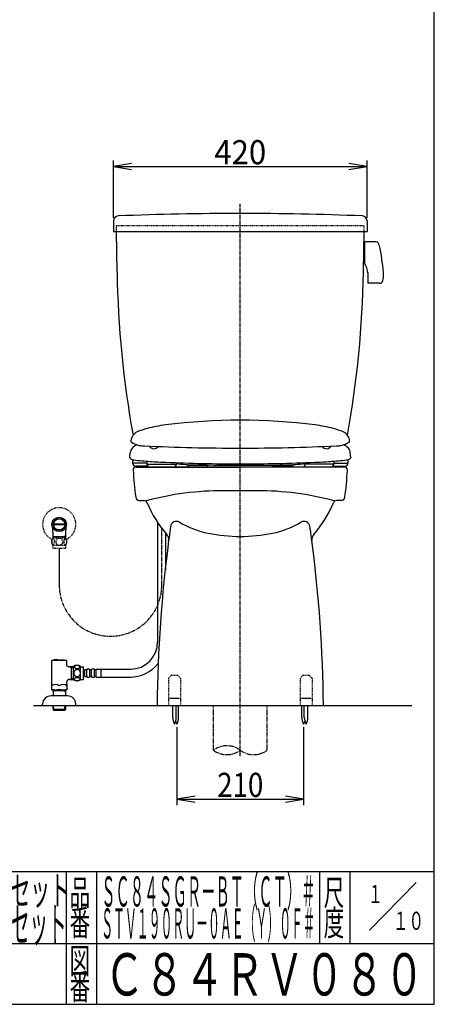
# Model space of a CAD drawing. Extents: x 10 to 2010, y 105 to 2905.
# Drawn here: x 1323 to 2010, y 105 to 1736 of the extents above; entities that cross this region are included whole.
import ezdxf
from ezdxf.enums import TextEntityAlignment as Align

# ---------------------------------------------------------------- set-up
doc = ezdxf.new("R2010")
doc.units = 0
doc.header["$MEASUREMENT"] = 0
for name, pattern in [('EXLTYPE1', [3, 2, -1]), ('EXLTYPE2', [2, 1, -1]), ('EXLTYPE3', [10, 7, -1, 1, -1]), ('EXLTYPE4', [12, 7, -1, 1, -1, 1, -1])]:
    doc.linetypes.add(name, pattern=pattern)
doc.layers.get('0').update_dxf_attribs({"linetype": 'CONTINUOUS'})
for name, color, linetype in [('タンク', 7, 'CONTINUOUS'), ('便器', 7, 'CONTINUOUS'), ('便座', 7, 'CONTINUOUS'), ('寸法', 7, 'CONTINUOUS'), ('枠', 7, 'CONTINUOUS'), ('止水栓', 7, 'CONTINUOUS')]:
    doc.layers.add(name, color=color, linetype=linetype)
doc.styles.add('EXCADDIM1', font='monotxt', dxfattribs={"width": 0.95, "bigfont": 'extfont'})
doc.styles.add('EXCADDIM2', font='monotxt', dxfattribs={"width": 0.84, "bigfont": 'extfont'})
doc.styles.add('EXCADSTD', font='monotxt', dxfattribs={"bigfont": 'extfont'})
doc.styles.get("Standard").update_dxf_attribs({"font": 'monotxt', "bigfont": 'extfont'})
doc.dimstyles.get("Standard").update_dxf_attribs({"dimtxt": 0.18, "dimasz": 0.18, "dimexe": 0.18, "dimexo": 0.0625, "dimgap": 0.09, "dimtad": 0, "dimtih": 1, "dimtoh": 1, "dimdec": 4, "dimzin": 0, "dimtxsty": 'STANDARD', "dimcen": 0.09, "dimazin": 3, "dimtfac": 1, "dimtdec": 4, "dimtmove": 0, "dimatfit": 3, "dimtolj": 1, "dimtzin": 0})

# ---------------------------------------------------------------- blocks, each defined once
blk = doc.blocks.new('*D15')
at = {"layer": '便器', "color": 3, "linetype": 'CONTINUOUS'}
for p, q in [((1583.482971, 564.291666), (1583.482971, 435)), ((1793.482971, 564.291666), (1793.482971, 435)), ((1613.482971, 450), (1583.482971, 445)), ((1583.482971, 445), (1793.482971, 445)), ((1583.482971, 445), (1613.482971, 440)), ((1793.482971, 445), (1763.482971, 450)), ((1763.482971, 440), (1793.482971, 445))]:
    blk.add_line(p, q, dxfattribs=at)
at = {"layer": '便器', "color": 2, "linetype": 'CONTINUOUS', "style": 'EXCADSTD', "width": 0.84}
blk.add_text('210', height=40, dxfattribs=at).set_placement((1688.482971, 448.5), align=Align.CENTER)
blk = doc.blocks.new('_EX_NORM')
at = {"color": 0, "linetype": 'CONTINUOUS'}
for q in [(-1, 0.166667), (-1, 0), (-1, -0.166667)]:
    blk.add_line((0, 0), q, dxfattribs=at)
blk = doc.blocks.new('*D29')
at = {"layer": '寸法', "color": 3, "linetype": 'CONTINUOUS'}
for p, q in [((1478.482971, 1407.924916), (1478.482971, 1503.000328)), ((1898.482971, 1407.924916), (1898.482971, 1503.000328)), ((1508.482971, 1498.000328), (1478.482971, 1493.000328)), ((1478.482971, 1493.000328), (1898.482971, 1493.000328)), ((1478.482971, 1493.000328), (1508.482971, 1488.000328)), ((1898.482971, 1493.000328), (1868.482971, 1498.000328)), ((1868.482971, 1488.000328), (1898.482971, 1493.000328))]:
    blk.add_line(p, q, dxfattribs=at)
at = {"layer": '寸法', "color": 2, "linetype": 'CONTINUOUS', "style": 'EXCADSTD', "width": 0.945}
blk.add_text('420', height=40, dxfattribs=at).set_placement((1688.482971, 1496.500328), align=Align.CENTER)

msp = doc.modelspace()

# ---------------------------------------------------------------- linework, layer by layer
at = {"layer": 'タンク', "color": 7, "linetype": 'CONTINUOUS'}
for p, q in [((1478.482971, 1402.924916), (1478.482971, 1385.018173)), ((1898.482971, 1402.924916), (1898.482971, 1385.018326)), ((1478.483016, 1385.018173), (1898.483016, 1385.018326)), ((1484.323013, 1318.228016), (1483.157546, 1385.000477)), ((1892.642868, 1318.226642), (1893.808486, 1385.000477))]:
    msp.add_line(p, q, dxfattribs=at)
at = {"layer": 'タンク', "color": 2, "linetype": 'EXLTYPE2'}
for p, q in [((1482.982986, 1395.018326), (1893.983047, 1395.018326)), ((1482.982986, 1395.018326), (1483.157549, 1385.018175)), ((1893.808486, 1385.018324), (1893.983047, 1395.018326))]:
    msp.add_line(p, q, dxfattribs=at)
at = {"layer": 'タンク', "color": 6, "linetype": 'CONTINUOUS'}
for p, q in [((1894.61873, 1332.055014), (1894.61873, 1367.936463)), ((1913.649033, 1368.240546), (1894.922798, 1368.240546)), ((1899.68673, 1316.516818), (1899.68673, 1299.315746)), ((1919.895628, 1299.315746), (1899.68673, 1299.315746)), ((1551.567159, 903.111506), (1551.567159, 705.160818)), ((1564.567159, 885.844456), (1564.567159, 824.577538)), ((1576.620103, 580.044502), (1576.620103, 600.000052)), ((1582.419969, 580.044502), (1582.419969, 600.000052)), ((1586.382905, 580.044502), (1586.382905, 600.000052)), ((1790.583037, 580.044502), (1790.583037, 600.000052)), ((1794.620103, 580.044502), (1794.620103, 600.000052)), ((1800.419969, 580.044502), (1800.419969, 600.000052))]:
    msp.add_line(p, q, dxfattribs=at)
at = {"layer": 'タンク', "color": 6, "linetype": 'EXLTYPE2'}
for p, q in [((1569.482971, 644.58611), (1569.482971, 600.000324)), ((1574.190078, 649.707431), (1569.775864, 645.293217)), ((1574.897184, 650.000324), (1584.068757, 650.000324)), ((1584.775864, 649.707431), (1589.190078, 645.293217)), ((1589.482971, 644.58611), (1589.482971, 600.000324)), ((1787.482971, 644.58611), (1787.482971, 600.000324)), ((1792.190078, 649.707431), (1787.775864, 645.293217)), ((1792.897184, 650.000324), (1802.068757, 650.000324)), ((1802.775864, 649.707431), (1807.190078, 645.293217)), ((1807.482971, 644.58611), (1807.482971, 600.000324)), ((1570.482971, 612.000324), (1588.482971, 612.000324)), ((1572.982971, 612.000324), (1585.982971, 612.000324)), ((1788.482971, 612.000324), (1806.482971, 612.000324)), ((1790.982971, 612.000324), (1803.982971, 612.000324)), ((1569.482971, 600.000324), (1589.482971, 600.000324)), ((1787.482971, 600.000324), (1807.482971, 600.000324))]:
    msp.add_line(p, q, dxfattribs=at)
at = {"layer": 'タンク', "color": 7, "linetype": 'CONTINUOUS'}
for centre, radius, start, end in [((1486.482971, 1402.924916), 8, 92.319092, 180), ((1688.482971, -3584.98647), 5000, 87.680908, 92.319092), ((1890.482971, 1402.924916), 8, 0, 87.680908), ((3184.064071, 1347.896442), 1700, 180.999985, 190.177921), ((192.901809, 1347.896137), 1700, 349.822091, 359), ((3850.564711, 576.138967), 2300, 172.581227, 179.405574), ((-473.59877, 576.138967), 2300, 0.594426, 7.418773)]:
    msp.add_arc(centre, radius, start, end, dxfattribs=at)
at = {"layer": 'タンク', "color": 6, "linetype": 'CONTINUOUS'}
for centre, radius, start, end in [((1913.649033, 1364.186146), 4.0544, 25.944489, 90), ((1884.48273, 1349.995746), 36.4896, 10.758698, 25.944489), ((1561.849037, 1288.691073), 364.896, 3.653961, 10.758698), ((1873.333162, 1316.516818), 26.353569, 0, 36.128998), ((1907.79553, 1310.783334), 18.2448, 328.506104, 3.653961), ((1899.990798, 1299.619752), 0.30408, 180.005127, 270.056458), ((1919.895628, 1303.370146), 4.0544, 270, 328.506104), ((1506.567159, 705.160818), 45, 270, 0), ((1506.567159, 705.160818), 58, 268.796815, 322.317108), ((1596.616746, 579.669899), 20, 178.926758, 211.259766), ((1562.423631, 579.669899), 20, 328.740234, 1.073222), ((1600.579528, 579.669899), 20, 197.465577, 211.259766), ((1566.386413, 579.669899), 20, 328.740234, 1.073222), ((1810.579528, 579.669899), 20, 178.926778, 211.259766), ((1776.386413, 579.669899), 20, 328.740234, 342.534423), ((1814.616746, 579.669899), 20, 178.926758, 211.259766), ((1780.423631, 579.669899), 20, 328.740234, 1.073222)]:
    msp.add_arc(centre, radius, start, end, dxfattribs=at)
at = {"layer": 'タンク', "color": 2, "linetype": 'CONTINUOUS'}
for centre, start, end in [((3850.564711, 576.138967), 171.997592, 172.581227), ((-473.59877, 576.138967), 7.418773, 8.002408)]:
    msp.add_arc(centre, 2300, start, end, dxfattribs=at)
at = {"layer": 'タンク', "color": 6, "linetype": 'EXLTYPE2'}
for centre, start, end in [((1570.482971, 644.58611), 135, 180), ((1574.897184, 649.000324), 90, 135), ((1584.068757, 649.000324), 45, 90), ((1588.482971, 644.58611), 0, 45), ((1788.482971, 644.58611), 135, 180), ((1792.897184, 649.000324), 90, 135), ((1802.068757, 649.000324), 45, 90), ((1806.482971, 644.58611), 0, 45), ((1570.482971, 611.000324), 90, 180), ((1588.482971, 611.000324), 0, 90), ((1788.482971, 611.000324), 90, 180), ((1806.482971, 611.000324), 0, 90)]:
    msp.add_arc(centre, 1, start, end, dxfattribs=at)
at = {"layer": '便器', "color": 6, "linetype": 'EXLTYPE3'}
msp.add_line((1688.482971, 516), (1688.482971, 1431), dxfattribs=at)
at = {"layer": '便器', "color": 7, "linetype": 'CONTINUOUS'}
for p, q in [((1860.982971, 995.000324), (1515.982971, 995.000324)), ((1515.982971, 995.00032), (1688.482971, 995.00032)), ((1860.982971, 995.00032), (1688.482971, 995.00032)), ((1520.885897, 939.735301), (1528.962388, 939.298734)), ((1856.080045, 939.735301), (1848.003554, 939.298734)), ((1346, 600.000324), (1973, 600.000324))]:
    msp.add_line(p, q, dxfattribs=at)
at = {"layer": '便器', "color": 2, "linetype": 'CONTINUOUS'}
msp.add_line((1716.044489, 955.79439), (1660.921453, 955.79439), dxfattribs=at)
at = {"layer": '便器', "color": 6, "linetype": 'EXLTYPE4'}
for p, q in [((1643.983879, 525.885054), (1643.983879, 600.000324)), ((1732.983879, 525.885054), (1732.983879, 600.000324))]:
    msp.add_line(p, q, dxfattribs=at)
at = {"layer": '便器', "color": 7, "linetype": 'CONTINUOUS'}
for centre, radius, start, end in [((1515.982971, 990.000324), 5, 90, 182.865984), ((1860.982971, 990.000324), 5, 357.134016, 90), ((2010.363834, 1014.750324), 500, 182.865984, 188.031889), ((1366.602108, 1014.750324), 500, 351.968111, 357.134016), ((1521.209748, 945.726555), 6, 188.031889, 266.905942), ((1528.638536, 933.30748), 6, 22.581985, 86.905942), ((1709.611412, 1008.572466), 190, 202.581985, 221.22393), ((1667.35453, 1008.572466), 190, 318.77607, 337.418015), ((1848.327406, 933.30748), 6, 93.094058, 157.418015), ((1855.756193, 945.726555), 6, 273.094058, 351.968111), ((1556.927046, 874.794724), 13, 352.581227, 41.22393), ((1820.038895, 874.794724), 13, 138.77607, 187.418773)]:
    msp.add_arc(centre, radius, start, end, dxfattribs=at)
at = {"layer": '便器', "color": 2, "linetype": 'CONTINUOUS'}
for centre, radius, start, end in [((1660.921453, 455.79439), 500, 90, 104.850702), ((1716.044489, 455.79439), 500, 75.149298, 90), ((1582.864228, 894.94066), 10, 59.187439, 171.997592), ((1664.821214, 1032.356279), 150, 239.187439, 258.627822), ((1712.144727, 1032.356279), 150, 281.372178, 300.812561), ((1794.101713, 894.94066), 10, 8.002408, 120.812561), ((1688.482971, 1150.000324), 270, 258.627822, 281.372178)]:
    msp.add_arc(centre, radius, start, end, dxfattribs=at)
at = {"layer": '便器', "color": 6, "linetype": 'EXLTYPE4'}
for centre, start, end in [((1666.233879, 495.699172), 53.60609, 126.39391), ((1666.233879, 556.070937), 233.60609, 306.39391), ((1710.733879, 556.070937), 233.60609, 306.39391)]:
    msp.add_arc(centre, 37.5, start, end, dxfattribs=at)
at = {"layer": '便座', "color": 6, "linetype": 'CONTINUOUS'}
for p, q in [((1507.200958, 1037.872026), (1507.253509, 1038.372026)), ((1507.200958, 1037.872026), (1507.300964, 1037.872026)), ((1869.765047, 1037.872024), (1869.665019, 1037.872024)), ((1869.765047, 1037.872024), (1869.71249, 1038.372038)), ((1505.450999, 1010.652312), (1506.130845, 1018.839906)), ((1871.514949, 1010.652295), (1870.835142, 1018.839918)), ((1505.551011, 1010.652312), (1505.450999, 1010.652312)), ((1509.995981, 1006.932422), (1509.995981, 1001.500293)), ((1533.682149, 1001.500293), (1509.995981, 1001.500293)), ((1535.11144, 996.500293), (1514.995981, 996.500293)), ((1533.682149, 1004.68036), (1533.682149, 1000.00032)), ((1533.682149, 1004.68036), (1533.682149, 1000.00032)), ((1533.682149, 1000.00032), (1582.733187, 1000.00032)), ((1533.682149, 1000.00032), (1582.733154, 1000.00032)), ((1582.733154, 1002.16171), (1582.733154, 1000.00032)), ((1582.733154, 1002.16171), (1582.733154, 1000.00032)), ((1600.982987, 999.133064), (1600.982987, 997.50032)), ((1635.982987, 997.50032), (1600.982987, 997.50032)), ((1602.982987, 995.00032), (1602.982987, 997.50032)), ((1633.982987, 995.00032), (1633.982987, 997.50032)), ((1635.982987, 998.31616), (1635.982987, 997.50032)), ((1740.982955, 998.31616), (1740.982955, 997.50032)), ((1740.982955, 997.50032), (1775.982955, 997.50032)), ((1742.982955, 995.00032), (1742.982955, 997.50032)), ((1773.982955, 995.00032), (1773.982955, 997.50032)), ((1775.982955, 999.133064), (1775.982955, 997.50032)), ((1794.232787, 1002.16171), (1794.232787, 1000.00032)), ((1843.283793, 1000.00032), (1794.232787, 1000.00032)), ((1841.854553, 996.500293), (1861.969976, 996.500293)), ((1843.283793, 1004.68036), (1843.283793, 1000.00032)), ((1843.283793, 1001.500293), (1866.969976, 1001.500293)), ((1866.969976, 1006.932422), (1866.969976, 1001.500293)), ((1871.414974, 1010.652296), (1871.514949, 1010.652295))]:
    msp.add_line(p, q, dxfattribs=at)
at = {"layer": '便座', "color": 6, "linetype": 'EXLTYPE1'}
for p, q in [((1505.542161, 1011.516773), (1505.450999, 1010.652312)), ((1871.423824, 1011.516798), (1871.514949, 1010.652295))]:
    msp.add_line(p, q, dxfattribs=at)
at = {"layer": '便座', "color": 6, "linetype": 'CONTINUOUS'}
for centre, radius, start, end in [((1596.19327, 816.642648), 250, 97.255982, 104.360601), ((1688.482631, 91.790359), 980.703979, 82.744002, 97.255982), ((1780.772671, 816.64264), 250, 75.639404, 82.744019), ((1525.172667, 1036.65791), 18, 114.355896, 173.882447), ((1558.989695, 961.95576), 100, 104.360601, 114.355896), ((1817.976243, 961.95575), 100, 65.644104, 75.639404), ((1851.793314, 1036.657899), 17.999999, 6.117493, 65.644104), ((1606.705715, 1027.919272), 100, 173.882447, 174.000122), ((1509.301208, 1037.872025), 2, 180, 233.946045), ((1525.780523, 1060.508984), 30, 233.946045, 261.287033), ((1527.527787, 1008.906977), 25, 114.103088, 136.552825), ((1533.354746, 1109.93196), 80, 261.286987, 267.345947), ((1533.354724, 1109.931956), 80, 261.287033, 267.345932), ((1688.484018, 4456.403152), 3430.064941, 267.345932, 269.999985), ((1545.482971, 1034.070348), 8.75, 210.391563, 324.82305), ((1688.48192, 4456.403179), 3430.064833, 270.000031, 272.654053), ((1831.482971, 1034.070348), 8.75, 215.175899, 329.609488), ((1843.611212, 1109.93196), 80, 272.654083, 278.712982), ((1851.185404, 1060.508946), 30, 278.713013, 306.053986), ((1849.438167, 1008.907001), 25, 43.447065, 65.896475), ((1867.664761, 1037.872024), 2, 306.05365, 0), ((1770.260246, 1027.919225), 100, 5.999878, 6.117554), ((1518.089701, 1017.846864), 11.999999, 133.725278, 175.999878), ((1858.87628, 1017.846879), 12, 4.000061, 43.447065), ((1507.551014, 1010.652312), 2, 180, 232.682495), ((1513.613603, 1018.605532), 11.999999, 232.682495, 263.78595), ((1514.995981, 1001.500293), 5, 180, 270), ((1588.085055, 1702.563127), 700, 263.785889, 266.012817), ((1538.682149, 1000.00032), 5, 180, 270), ((1538.682149, 1000.00032), 5, 180, 270), ((1601.991882, 1902.079042), 900, 266.012817, 267.639526), ((1601.991882, 1902.079042), 900, 266.012817, 267.639526), ((1688.482971, 4000.297087), 3000, 267.639526, 270), ((1577.733154, 1000.00032), 5, 270, 0), ((1577.733154, 1000.00032), 5, 270, 0), ((1586.041767, 1004.742277), 4.5, 222.67218, 263.243591), ((1584.693162, 1003.265294), 2.5, 218.372742, 227.601257), ((1586.041767, 1004.742277), 4.5, 227.60022, 263.243591), ((1606.100599, 1174.058208), 175, 263.243652, 268.328918), ((1688.483871, 3997.856765), 3000, 268.326229, 271.671082), ((1688.482971, 4000.297087), 3000, 270, 272.360474), ((1770.865395, 1174.058221), 175, 271.671082, 276.756348), ((1790.924189, 1004.742268), 4.5, 276.756409, 312.399658), ((1792.272821, 1003.265338), 2.5, 312.39917, 321.627472), ((1799.232787, 1000.00032), 5, 180, 270), ((1774.974093, 1902.079042), 900, 272.360474, 273.987213), ((1788.880914, 1702.56316), 700, 273.987213, 276.214112), ((1838.283826, 1000.00032), 5, 270, 0), ((1861.969976, 1001.500293), 5, 270, 0), ((1863.352354, 1018.605545), 12, 276.214051, 307.317505), ((1869.414974, 1010.652296), 2, 307.317505, 0)]:
    msp.add_arc(centre, radius, start, end, dxfattribs=at)
at = {"layer": '枠', "color": 7, "linetype": 'CONTINUOUS'}
for p, q in [((2010, 105), (2010, 2905)), ((190, 325), (2010, 325)), ((190, 105), (2010, 105))]:
    msp.add_line(p, q, dxfattribs=at)
at = {"layer": '枠', "color": 6, "linetype": 'CONTINUOUS'}
for p, q in [((1400, 325), (1400, 105)), ((1450, 325), (1450, 105)), ((1820, 325), (1820, 205)), ((1870, 325), (1870, 205)), ((1902.653809, 228.00293), (1979.993897, 306.699829)), ((2010, 205), (760, 205))]:
    msp.add_line(p, q, dxfattribs=at)
at = {"layer": '止水栓', "color": 6, "linetype": 'CONTINUOUS'}
for p, q in [((1379.263521, 900.997384), (1397.702421, 900.997384)), ((1397.702156, 898.997872), (1379.263786, 898.997872)), ((1379.167471, 879.998849), (1377.953773, 882.101065)), ((1378.005471, 886.854668), (1378.005471, 877.468544)), ((1397.798471, 879.998849), (1399.012169, 882.101065)), ((1398.960471, 886.854668), (1398.960471, 877.468544)), ((1378.005471, 879.998849), (1398.960471, 879.998849)), ((1379.167471, 877.468544), (1379.167471, 879.998849)), ((1397.798471, 877.468544), (1397.798471, 879.998849)), ((1388.482971, 860.469033), (1388.482971, 799.689607)), ((1376.482971, 638.051541), (1376.482971, 674.661576)), ((1400.482971, 674.661576), (1376.482971, 674.661576)), ((1379.482971, 675.361576), (1379.482971, 674.661576)), ((1387.582971, 675.361576), (1379.482971, 675.361576)), ((1387.582971, 675.361576), (1387.582971, 674.661576)), ((1389.382971, 675.361576), (1389.382971, 674.661576)), ((1389.382971, 675.361576), (1397.482971, 675.361576)), ((1397.482971, 675.361576), (1397.482971, 674.661576)), ((1400.482971, 674.661576), (1400.482971, 666.915073)), ((1411.983184, 664.139095), (1404.333928, 664.139095)), ((1406.356882, 664.139091), (1408.483011, 662.911567)), ((1408.483011, 664.139075), (1408.483011, 643.184086)), ((1408.483011, 662.911587), (1411.983184, 662.911587)), ((1411.983184, 642.691579), (1411.983184, 664.631582)), ((1423.982696, 642.691579), (1423.982696, 664.630056)), ((1423.982696, 664.160818), (1428.982696, 664.160818)), ((1428.982696, 643.160818), (1428.982696, 664.160818)), ((1428.982696, 657.660818), (1430.982696, 657.660818)), ((1430.982696, 647.910818), (1430.982696, 659.410818)), ((1430.982696, 659.410818), (1433.982696, 659.410818)), ((1433.982696, 648.910818), (1433.982696, 658.410818)), ((1438.982696, 659.410818), (1441.982696, 659.410818)), ((1438.982696, 648.910818), (1438.982696, 658.410818)), ((1441.982696, 648.910818), (1441.982696, 658.410818)), ((1446.982696, 659.410818), (1449.982696, 659.410818)), ((1446.982696, 648.910818), (1446.982696, 658.410818)), ((1449.982696, 660.410818), (1457.982696, 660.410818)), ((1449.982696, 646.910818), (1449.982696, 660.410818)), ((1457.982696, 646.910818), (1457.982696, 660.410818)), ((1457.982696, 660.173606), (1507.639891, 660.173606)), ((1400.482971, 638.172124), (1400.482971, 638.051541)), ((1405.482971, 643.184086), (1411.983184, 643.184086)), ((1406.35688, 643.184086), (1408.483009, 644.41161)), ((1411.983184, 644.411587), (1408.483011, 644.411587)), ((1423.982696, 643.160818), (1428.982696, 643.160818)), ((1428.982696, 649.660818), (1430.982696, 649.660818)), ((1430.982696, 647.910818), (1433.982696, 647.910818)), ((1438.982696, 647.910818), (1441.982696, 647.910818)), ((1446.982696, 647.910818), (1449.982696, 647.910818)), ((1449.982696, 646.910818), (1457.982696, 646.910818)), ((1457.982696, 647.173606), (1507.785043, 647.173606)), ((1375.732971, 635.020452), (1375.732971, 625.947828)), ((1376.232971, 625.659153), (1375.732971, 625.947828)), ((1376.232971, 625.659153), (1400.732971, 625.659153)), ((1378.302647, 625.662353), (1378.213049, 622.648309)), ((1378.213049, 622.648309), (1379.267217, 624.455631)), ((1378.213049, 622.648309), (1378.213049, 615.985108)), ((1398.659322, 624.455631), (1378.266775, 624.455631)), ((1379.303089, 625.662353), (1379.267217, 624.455631)), ((1397.623008, 625.662353), (1397.65888, 624.455631)), ((1398.713049, 622.648309), (1397.65888, 624.455631)), ((1398.62345, 625.662353), (1398.713049, 622.648309)), ((1398.713049, 622.648309), (1398.713049, 615.985108)), ((1400.732971, 625.659153), (1401.232971, 625.947828)), ((1401.232971, 635.020452), (1401.232971, 625.947828)), ((1401.982971, 615.985108), (1374.982971, 615.985108)), ((1360.982971, 599.985108), (1360.982971, 601.985108)), ((1378.182971, 599.985108), (1378.182971, 594.305108)), ((1378.182971, 594.305108), (1378.213596, 593.325108)), ((1398.752346, 593.325108), (1378.213596, 593.325108)), ((1378.214596, 593.324108), (1379.713596, 591.825108)), ((1379.412455, 592.145624), (1379.167471, 599.985108)), ((1397.252346, 591.825108), (1379.713596, 591.825108)), ((1398.751346, 593.324108), (1397.252346, 591.825108)), ((1397.553487, 592.145624), (1397.798471, 599.985108)), ((1398.782971, 594.305108), (1398.752346, 593.325108)), ((1398.782971, 599.985108), (1398.782971, 594.305108)), ((1415.982971, 599.985108), (1415.982971, 601.985108))]:
    msp.add_line(p, q, dxfattribs=at)
at = {"layer": '止水栓', "color": 6, "linetype": 'EXLTYPE3'}
msp.add_line((1558.482913, 799.689607), (1558.482913, 893.419626), dxfattribs=at)
at = {"layer": '止水栓', "color": 6, "linetype": 'EXLTYPE2'}
for p, q in [((1377.513732, 877.468544), (1399.452209, 877.468544)), ((1377.513733, 865.469033), (1399.452209, 865.469033)), ((1377.982971, 865.469033), (1377.982971, 860.469033)), ((1398.982971, 865.469033), (1398.982971, 860.469033)), ((1377.982971, 860.469033), (1398.982971, 860.469033))]:
    msp.add_line(p, q, dxfattribs=at)
at = {"layer": '止水栓', "color": 6, "linetype": 'EXLTYPE2', "flags": 128}
for points in [[(1375.987854, 871.218545), (1375.997619, 870.781533), (1376.024475, 870.349404), (1376.070861, 869.924599), (1376.136779, 869.50956), (1376.217346, 869.10917), (1376.315002, 868.723428), (1376.43219, 868.354775), (1376.561584, 868.010537), (1376.705627, 867.688271), (1376.864318, 867.395303), (1377.032775, 867.129189), (1377.21344, 866.897256), (1377.401428, 866.694619), (1377.599182, 866.528603), (1377.80426, 866.396767), (1378.011779, 866.303994), (1378.224182, 866.2454), (1378.436584, 866.22831), (1378.651428, 866.247842), (1378.86383, 866.303994), (1379.07135, 866.396767), (1379.276428, 866.528603), (1379.474182, 866.694619), (1379.66217, 866.897256), (1379.842834, 867.131631), (1380.011291, 867.395303), (1380.169983, 867.688271), (1380.314025, 868.010537), (1380.44342, 868.354775), (1380.558166, 868.723428), (1380.658264, 869.10917), (1380.73883, 869.512002), (1380.804748, 869.927041), (1380.851135, 870.351846), (1380.87799, 870.783974), (1380.887756, 871.218545), (1380.87799, 871.653115), (1380.848693, 872.085244), (1380.802307, 872.510049), (1380.73883, 872.925088), (1380.658264, 873.32792), (1380.558166, 873.713662), (1380.44342, 874.079873), (1380.314025, 874.426553), (1380.169983, 874.746377), (1380.011291, 875.041787), (1379.842834, 875.305459), (1379.66217, 875.539834), (1379.474182, 875.740029), (1379.276428, 875.908486), (1379.07135, 876.037881), (1378.86383, 876.133096), (1378.651428, 876.189248), (1378.436584, 876.208779), (1378.224182, 876.189248), (1378.011779, 876.133096), (1377.80426, 876.037881), (1377.599182, 875.908486), (1377.401428, 875.740029)], [(1376.070861, 872.510049), (1376.024475, 872.085244), (1375.997619, 871.653115), (1375.987854, 871.218545)], [(1377.401428, 875.740029), (1377.21344, 875.539834), (1377.032775, 875.305459), (1376.861877, 875.041787), (1376.705627, 874.746377), (1376.561584, 874.426553), (1376.429748, 874.079873), (1376.315002, 873.713662), (1376.217346, 873.32792), (1376.136779, 872.925088), (1376.070861, 872.510049)], [(1388.482971, 865.683877), (1388.981018, 865.705849), (1389.476623, 865.771767), (1389.964904, 865.874307), (1390.450744, 866.020791), (1390.919494, 866.206338), (1391.371154, 866.428506), (1391.800842, 866.689736), (1392.203674, 866.985146), (1392.57965, 867.312295), (1392.921447, 867.671182), (1393.231506, 868.056924), (1393.504943, 868.464639), (1393.74176, 868.894326), (1393.934631, 869.343545), (1394.08844, 869.807412), (1394.198303, 870.281045), (1394.264221, 870.762002), (1394.288635, 871.2454), (1394.264221, 871.73124), (1394.198303, 872.212197), (1394.08844, 872.68583), (1393.934631, 873.147256), (1393.74176, 873.596474), (1393.504943, 874.026162), (1393.231506, 874.436318), (1392.921447, 874.819619), (1392.57965, 875.178506), (1392.203674, 875.505654), (1391.800842, 875.801064), (1391.371154, 876.062295), (1390.919494, 876.286904), (1390.450744, 876.472451), (1389.964904, 876.616494), (1389.469299, 876.721474), (1388.963928, 876.784951), (1388.456115, 876.806924), (1387.948303, 876.784951), (1387.442932, 876.721474), (1386.947326, 876.616494), (1386.461486, 876.472451), (1385.992736, 876.286904), (1385.541076, 876.062295), (1385.111389, 875.801064), (1384.708557, 875.505654), (1384.33258, 875.178506), (1383.990783, 874.819619), (1383.680725, 874.436318), (1383.407287, 874.026162), (1383.170471, 873.596474), (1382.9776, 873.147256), (1382.823791, 872.68583), (1382.713928, 872.212197), (1382.64801, 871.73124), (1382.626037, 871.247842)], [(1382.626037, 871.2454), (1382.64801, 870.762002), (1382.713928, 870.281045), (1382.823791, 869.807412), (1382.9776, 869.343545), (1383.170471, 868.896767), (1383.407287, 868.464639), (1383.680725, 868.056924), (1383.990783, 867.671182), (1384.33258, 867.314736), (1384.708557, 866.985146), (1385.111389, 866.692178), (1385.541076, 866.428506), (1385.992736, 866.203896), (1386.461486, 866.018349), (1386.947326, 865.874307), (1387.442932, 865.769326), (1387.948303, 865.705849), (1388.456115, 865.683877), (1388.465881, 865.683877), (1388.473205, 865.683877), (1388.482971, 865.683877)], [(1396.08551, 871.211221), (1396.095275, 870.808389), (1396.124572, 870.407998), (1396.170959, 870.01249), (1396.234436, 869.629189), (1396.315002, 869.255654), (1396.4151, 868.896767), (1396.529846, 868.557412), (1396.65924, 868.235146), (1396.803283, 867.937295), (1396.961975, 867.666299), (1397.130432, 867.419717), (1397.311096, 867.202432), (1397.501525, 867.014443), (1397.699279, 866.860635), (1397.901916, 866.741006), (1398.111877, 866.653115), (1398.321838, 866.599404), (1398.536682, 866.582314), (1398.749084, 866.599404), (1398.961486, 866.653115), (1399.171447, 866.741006), (1399.374084, 866.860635), (1399.571838, 867.016885), (1399.759826, 867.202432), (1399.94049, 867.419717), (1400.111389, 867.663857), (1400.267639, 867.937295), (1400.411682, 868.235146), (1400.543518, 868.557412), (1400.658264, 868.896767), (1400.75592, 869.255654), (1400.836486, 869.626748), (1400.902404, 870.01249), (1400.948791, 870.407998), (1400.975647, 870.808389), (1400.985412, 871.211221), (1400.975647, 871.614053), (1400.948791, 872.014443), (1400.902404, 872.409951), (1400.838928, 872.795693), (1400.75592, 873.169228), (1400.658264, 873.528115), (1400.543518, 873.867471), (1400.411682, 874.189736), (1400.267639, 874.485146), (1400.111389, 874.758584), (1399.94049, 875.005166), (1399.762268, 875.222451), (1399.571838, 875.407998), (1399.374084, 875.561807), (1399.171447, 875.683877), (1398.961486, 875.771767), (1398.749084, 875.825478), (1398.536682, 875.842568), (1398.321838, 875.823037), (1398.111877, 875.771767), (1397.901916, 875.683877), (1397.699279, 875.561807), (1397.501525, 875.407998)], [(1396.170959, 872.409951), (1396.124572, 872.016885), (1396.095275, 871.616494), (1396.08551, 871.213662)], [(1397.501525, 875.407998), (1397.311096, 875.222451), (1397.130432, 875.005166), (1396.961975, 874.758584), (1396.803283, 874.485146), (1396.65924, 874.187295), (1396.529846, 873.867471), (1396.4151, 873.528115), (1396.315002, 873.169228), (1396.234436, 872.795693), (1396.170959, 872.409951)]]:
    msp.add_lwpolyline(points, dxfattribs=at)
at = {"layer": '止水栓', "color": 6, "linetype": 'CONTINUOUS', "flags": 128}
for points in [[(1423.767852, 653.660818), (1423.74588, 654.158864), (1423.679962, 654.65447), (1423.577423, 655.142751), (1423.430938, 655.628591), (1423.245391, 656.097341), (1423.023223, 656.549001), (1422.761993, 656.978689), (1422.466583, 657.381521), (1422.139434, 657.757497), (1421.780548, 658.099294), (1421.394805, 658.409353), (1420.987091, 658.68279), (1420.557403, 658.919607), (1420.108184, 659.112478), (1419.644317, 659.266286), (1419.170684, 659.37615), (1418.689727, 659.442068), (1418.206329, 659.466482), (1417.720489, 659.442068), (1417.239532, 659.37615), (1416.765899, 659.266286), (1416.304473, 659.112478), (1415.855255, 658.919607), (1415.425567, 658.68279), (1415.015411, 658.409353), (1414.63211, 658.099294), (1414.273223, 657.757497), (1413.946075, 657.381521), (1413.650665, 656.978689), (1413.389434, 656.549001), (1413.164825, 656.097341), (1412.979278, 655.628591), (1412.835235, 655.142751), (1412.730255, 654.647146), (1412.666778, 654.141775), (1412.644805, 653.633962), (1412.666778, 653.12615), (1412.730255, 652.620779), (1412.835235, 652.125173), (1412.979278, 651.639333), (1413.164825, 651.170583), (1413.389434, 650.718923), (1413.650665, 650.289236), (1413.946075, 649.886404), (1414.273223, 649.510427), (1414.63211, 649.16863), (1415.015411, 648.858572), (1415.425567, 648.585134), (1415.855255, 648.348318), (1416.304473, 648.155447), (1416.765899, 648.001638), (1417.239532, 647.891775), (1417.720489, 647.825857), (1418.203888, 647.803884)], [(1418.240509, 661.263357), (1418.643341, 661.273122), (1419.043731, 661.302419), (1419.439239, 661.348806), (1419.82254, 661.412282), (1420.196075, 661.492849), (1420.554962, 661.592947), (1420.894317, 661.707693), (1421.216583, 661.837087), (1421.514434, 661.98113), (1421.78543, 662.139822), (1422.032013, 662.308279), (1422.249298, 662.488943), (1422.437286, 662.679372), (1422.591095, 662.877126), (1422.710723, 663.079763), (1422.798614, 663.289724), (1422.852325, 663.499685), (1422.869415, 663.714529), (1422.852325, 663.926931), (1422.798614, 664.139333), (1422.710723, 664.349294), (1422.591095, 664.551931), (1422.434845, 664.749685), (1422.249298, 664.937673), (1422.032013, 665.118337), (1421.787872, 665.289236), (1421.514434, 665.445486), (1421.216583, 665.589529), (1420.894317, 665.721364), (1420.554962, 665.836111), (1420.196075, 665.933767), (1419.824981, 666.014333), (1419.439239, 666.080251), (1419.043731, 666.126638), (1418.643341, 666.153493), (1418.240509, 666.163259), (1417.837677, 666.153493), (1417.437286, 666.126638), (1417.041778, 666.080251), (1416.656036, 666.016775), (1416.282501, 665.933767), (1415.923614, 665.836111), (1415.584259, 665.721364), (1415.261993, 665.589529), (1414.966583, 665.445486), (1414.693145, 665.289236), (1414.446563, 665.118337), (1414.229278, 664.940114), (1414.043731, 664.749685), (1413.889923, 664.551931), (1413.767852, 664.349294), (1413.679962, 664.139333), (1413.626251, 663.926931), (1413.609161, 663.714529), (1413.628692, 663.499685), (1413.679962, 663.289724), (1413.767852, 663.079763), (1413.889923, 662.877126), (1414.043731, 662.679372)], [(1414.043731, 662.679372), (1414.229278, 662.488943), (1414.446563, 662.308279), (1414.693145, 662.139822), (1414.966583, 661.98113), (1415.264434, 661.837087), (1415.584259, 661.707693), (1415.923614, 661.592947), (1416.282501, 661.492849), (1416.656036, 661.412282), (1417.041778, 661.348806)], [(1417.041778, 661.348806), (1417.434845, 661.302419), (1417.835235, 661.273122), (1418.238067, 661.263357)], [(1418.206329, 647.803884), (1418.689727, 647.825857), (1419.170684, 647.891775), (1419.644317, 648.001638), (1420.108184, 648.155447), (1420.554962, 648.348318), (1420.987091, 648.585134), (1421.394805, 648.858572), (1421.780548, 649.16863), (1422.136993, 649.510427), (1422.466583, 649.886404), (1422.759552, 650.289236), (1423.023223, 650.718923), (1423.247833, 651.170583), (1423.43338, 651.639333), (1423.577423, 652.125173), (1423.682403, 652.620779), (1423.74588, 653.12615), (1423.767852, 653.633962), (1423.767852, 653.643728), (1423.767852, 653.651052), (1423.767852, 653.660818)], [(1418.233184, 641.1657), (1418.670196, 641.175466), (1419.102325, 641.202322), (1419.52713, 641.248708), (1419.942169, 641.314626), (1420.342559, 641.395193), (1420.728302, 641.492849), (1421.096954, 641.610036), (1421.441192, 641.739431), (1421.763458, 641.883474), (1422.056427, 642.042165), (1422.32254, 642.210622), (1422.554473, 642.391286), (1422.75711, 642.579275), (1422.923126, 642.777029), (1423.054962, 642.982107), (1423.147735, 643.189626), (1423.206329, 643.402029), (1423.223419, 643.614431), (1423.203888, 643.829275), (1423.147735, 644.041677), (1423.054962, 644.249197), (1422.923126, 644.454275), (1422.75711, 644.652029), (1422.554473, 644.840017), (1422.320098, 645.020681), (1422.056427, 645.189138), (1421.763458, 645.347829), (1421.441192, 645.491872), (1421.096954, 645.621267), (1420.728302, 645.736013), (1420.342559, 645.836111), (1419.939727, 645.916677), (1419.524688, 645.982595), (1419.099884, 646.028982), (1418.667755, 646.055837), (1418.233184, 646.065603), (1417.798614, 646.055837), (1417.366485, 646.02654), (1416.94168, 645.980154), (1416.526641, 645.916677), (1416.123809, 645.836111), (1415.738067, 645.736013), (1415.371856, 645.621267), (1415.025177, 645.491872), (1414.705352, 645.347829), (1414.409942, 645.189138), (1414.14627, 645.020681), (1413.911895, 644.840017), (1413.7117, 644.652029), (1413.543243, 644.454275), (1413.413848, 644.249197), (1413.318634, 644.041677), (1413.262481, 643.829275), (1413.24295, 643.614431), (1413.262481, 643.402029), (1413.318634, 643.189626), (1413.413848, 642.982107), (1413.543243, 642.777029), (1413.7117, 642.579275)], [(1413.7117, 642.579275), (1413.911895, 642.391286), (1414.14627, 642.210622), (1414.409942, 642.039724), (1414.705352, 641.883474), (1415.025177, 641.739431), (1415.371856, 641.607595), (1415.738067, 641.492849), (1416.123809, 641.395193), (1416.526641, 641.314626), (1416.94168, 641.248708)], [(1416.94168, 641.248708), (1417.366485, 641.202322), (1417.798614, 641.175466), (1418.233184, 641.1657)]]:
    msp.add_lwpolyline(points, dxfattribs=at)
at = {"layer": '止水栓', "color": 6, "linetype": 'CONTINUOUS'}
for radius in [12, 9.959438, 9.273367]:
    msp.add_circle((1388.482971, 899.998849), radius, dxfattribs=at)
at = {"layer": '止水栓', "color": 6, "linetype": 'EXLTYPE2'}
for centre, radius, start, end in [((1388.482971, 899.998849), 27.5, 294.79044, 244.998019), ((1386.732483, 871.47001), 10.998535, 146.94841, 213.059082), ((1390.233459, 871.47001), 10.99987, 326.937744, 33.047067)]:
    msp.add_arc(centre, radius, start, end, dxfattribs=at)
at = {"layer": '止水栓', "color": 6, "linetype": 'CONTINUOUS'}
for centre, radius, start, end in [((1332.505471, 886.854668), 45.5, 0, 13.214335), ((1444.460471, 886.854668), 45.5, 166.785665, 180), ((1404.981798, 669.096943), 5, 205.872755, 262.555023), ((1417.98172, 655.411306), 10.99987, 56.937744, 123.054688), ((1436.482696, 658.410818), 2.5, 90, 180), ((1436.482696, 658.410818), 2.5, 0, 90), ((1444.482696, 658.410818), 2.5, 90, 180), ((1444.482696, 658.410818), 2.5, 0, 90), ((1369.982971, 638.051541), 6.5, 332.204228, 0), ((1405.482971, 638.184086), 5, 90, 180), ((1406.982971, 638.051541), 6.5, 180, 207.795772), ((1417.98172, 651.910329), 10.998535, 236.94841, 303.059082), ((1436.482696, 648.910818), 2.5, 180, 270), ((1436.482696, 648.910818), 2.5, 270, 0), ((1444.482696, 648.910818), 2.5, 180, 270), ((1444.482696, 648.910818), 2.5, 270, 0), ((1382.107971, 624.837499), 10.182953, 51.240977, 128.759023), ((1382.107971, 644.55988), 18.612052, 249.969519, 290.030481), ((1394.857971, 624.837499), 10.182953, 51.240977, 128.759023), ((1394.857971, 644.55988), 18.612052, 249.969519, 290.030481), ((1374.982971, 601.985108), 14, 90, 180), ((1401.982971, 601.985108), 14, 0, 90)]:
    msp.add_arc(centre, radius, start, end, dxfattribs=at)
at = {"layer": '止水栓', "color": 6, "linetype": 'EXLTYPE3'}
msp.add_arc((1473.482942, 799.689607), 84.999971, 180, 0, dxfattribs=at)

# ---------------------------------------------------------------- texts
at = {"layer": '枠', "color": 2, "linetype": 'CONTINUOUS', "style": 'EXCADSTD'}
for s, height, width, p, p2 in [('洋風タンク密結サイホン防露便器セット', 48, 0.569722, (819.746328, 269.398318), (1405.746294, 269.398318)), ('品', 42.5, 0.84, (1405.75, 268.75), (1439.75, 268.75)), ('ＳＣ８４ＳＧＲ－ＢＴ（ＣＴ）＃', 50, 0.3976, (1458.090395, 266.884501), (1813.090388, 266.884501)), ('尺', 42.5, 0.84, (1826.75, 268.75), (1860.75, 268.75)), ('１', 30, 0.826, (1900.537109, 272.722778), (1924.13711, 272.722778)), ('樹脂製防露型手洗無密結ロータンクセット', 57.5, 0.447487, (818.61084, 208.271332), (1400.610795, 208.271332)), ('番', 42.5, 0.84, (1405.75, 218.75), (1439.75, 218.75)), ('ＳＴＶ１９０ＲＵ－０ＡＥ（Ｙ）０Ｆ＃', 50, 0.3304, (1458.090395, 214), (1812.09037, 214)), ('度', 42.5, 0.84, (1826.75, 218.75), (1860.75, 218.75)), ('１０', 30, 0.791, (1941.279297, 228.348846), (1993.067198, 228.348846)), ('図', 42.5, 0.84, (1405.75, 155.75), (1439.75, 155.75)), ('番', 42.5, 0.84, (1405.75, 112.75), (1439.75, 112.75))]:
    msp.add_text(s, height=height, dxfattribs=dict(at, width=width)).set_placement(p, p2, align=Align.FIT)
at = {"layer": '枠', "color": 7, "linetype": 'CONTINUOUS', "style": 'EXCADSTD', "width": 0.795}
msp.add_text('Ｃ８４ＲＶ０８０', height=70, dxfattribs=at).set_placement((1463.325, 119.575), (1993.325, 119.575), align=Align.FIT)

# ---------------------------------------------------------------- dimensions: what is measured, and where the dimension line sits
at = {"layer": '便器', "color": 3, "linetype": 'CONTINUOUS'}
dim = msp.add_linear_dim(base=(1793.482971, 445), p1=(1583.482971, 569.291666), p2=(1793.482971, 569.291666), dimstyle='STANDARD', override={"dimtxt": 40, "dimasz": 30, "dimexe": 10, "dimexo": 5, "dimgap": 3.5, "dimtad": 1, "dimjust": 0, "dimtih": 0, "dimtoh": 0, "dimdec": 2, "dimzin": 8, "dimtxsty": 'EXCADDIM2', "dimblk1": '_EX_NORM', "dimblk2": '_EX_NORM', "dimsah": 1, "dimse1": 0, "dimse2": 0, "dimclrd": 3, "dimclre": 3, "dimclrt": 2, "dimtmove": 2}, dxfattribs=at)
dim.commit()
dim.dimension.update_dxf_attribs({"geometry": '*D15', "text_midpoint": (1688.482971, 468.5), "dimtype": 160})
at = {"layer": '寸法', "color": 3, "linetype": 'CONTINUOUS'}
dim = msp.add_linear_dim(base=(1898.482971, 1493.000328), p1=(1478.482971, 1402.924916), p2=(1898.482971, 1402.924916), dimstyle='STANDARD', override={"dimtxt": 40, "dimasz": 30, "dimexe": 10, "dimexo": 5, "dimgap": 3.5, "dimtad": 1, "dimjust": 0, "dimtih": 0, "dimtoh": 0, "dimdec": 2, "dimzin": 8, "dimtxsty": 'EXCADDIM1', "dimblk1": '_EX_NORM', "dimblk2": '_EX_NORM', "dimsah": 1, "dimse1": 0, "dimse2": 0, "dimclrd": 3, "dimclre": 3, "dimclrt": 2, "dimtmove": 2}, dxfattribs=at)
dim.commit()
dim.dimension.update_dxf_attribs({"geometry": '*D29', "text_midpoint": (1688.482971, 1516.500328), "dimtype": 160})

doc.saveas('drawing.dxf')
